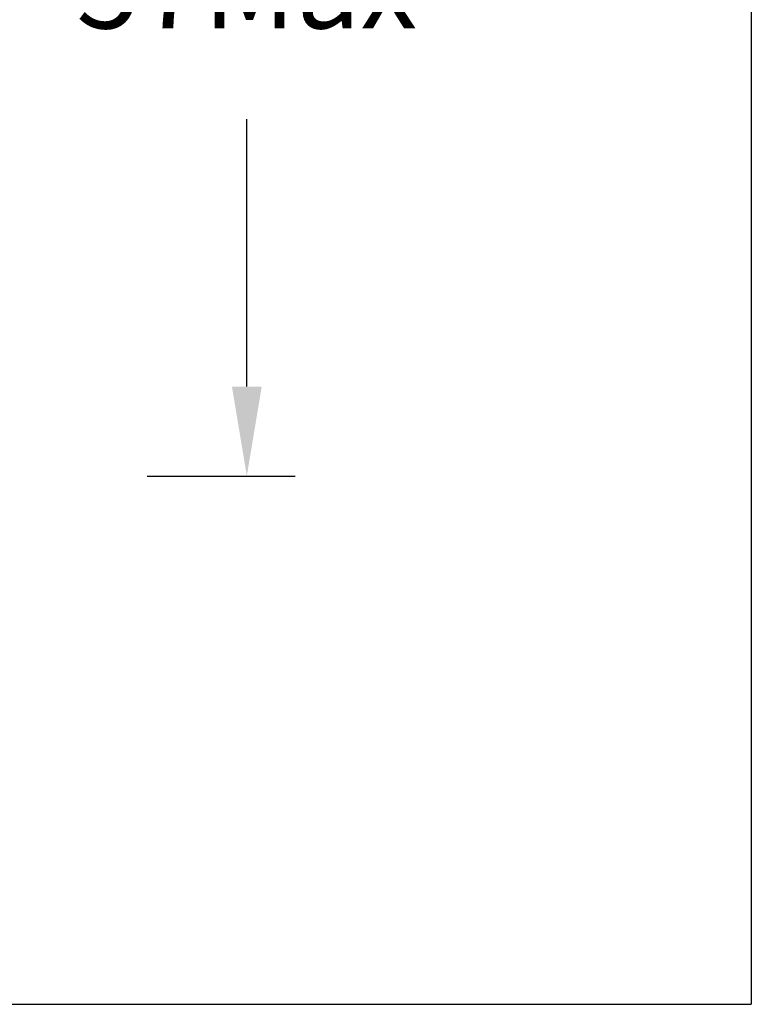
# Model space of a CAD drawing. Units: inches. Extents: x 201 to 620, y -3611 to -3096.
# Drawn here: x 480 to 520, y -3405 to -3352 of the extents above; entities that cross this region are included whole.
import ezdxf

# ---------------------------------------------------------------- set-up
doc = ezdxf.new("R2010")
doc.units = ezdxf.units.IN
doc.header["$MEASUREMENT"] = 0
doc.layers.get('0').update_dxf_attribs({"lineweight": 9})
doc.layers.add('方框', color=1, linetype='Continuous', plot=False)
doc.styles.get("Standard").update_dxf_attribs({"font": 'arial.ttf'})
doc.dimstyles.new('SCALE 4', dxfattribs={"dimtxt": 5.2, "dimasz": 4.8, "dimexe": 2.6, "dimexo": 0, "dimgap": 4.8, "dimtad": 0, "dimtih": 1, "dimtoh": 1, "dimdec": 0, "dimdsep": 46, "dimtxsty": 'Standard', "dimcen": 0.09, "dimadec": 0, "dimazin": 0, "dimtfac": 1, "dimtdec": 4, "dimtofl": 0, "dimtmove": 0, "dimatfit": 3, "dimfxl": 1, "dimtolj": 1, "dimtzin": 0, "dimarcsym": 0})

# ---------------------------------------------------------------- blocks, each defined once
blk = doc.blocks.new('*D32')
at = {"color": 0, "lineweight": -2}
for p, q in [((487.689, -3319.757), (495.219, -3319.757)), ((492.619, -3324.557), (492.619, -3342.952)), ((492.619, -3371.482), (492.619, -3357.129)), ((487.271, -3376.282), (495.219, -3376.282))]:
    blk.add_line(p, q, dxfattribs=at)
at = {"color": 0}
for points in [[(493.419, -3324.557), (491.819, -3324.557), (492.619, -3319.757)], [(491.819, -3371.482), (493.419, -3371.482), (492.619, -3376.282)]]:
    blk.add_solid(points, dxfattribs=at)
at = {"layer": 'Defpoints', "color": 0}
for p in [(487.689, -3319.757), (492.619, -3319.757), (487.271, -3376.282)]:
    blk.add_point(p, dxfattribs=at)
at = {"color": 0, "insert": (492.619, -3347.752), "char_height": 4.5, "attachment_point": 2}
blk.add_mtext('\\A1;57M{\\fSimSun|b0|i0|c134|p2;ax}', dxfattribs=at)

msp = doc.modelspace()

# ---------------------------------------------------------------- linework, layer by layer
at = {"layer": '方框'}
for p in [(519.724, -3284.646), (319.724, -3404.646)]:
    msp.add_line(p, (519.724, -3404.646), dxfattribs=at)

# ---------------------------------------------------------------- dimensions: what is measured, and where the dimension line sits
at = {"color": 0}
dim = msp.add_linear_dim(base=(492.619, -3319.757), p1=(487.271, -3376.282), p2=(487.689, -3319.757), angle=90, text='<>M{\\fSimSun|b0|i0|c134|p2;ax}', dimstyle='SCALE 4', override={"dimtxt": 4.5, "dimtdec": 0}, dxfattribs=at)
dim.commit()
dim.dimension.update_dxf_attribs({"geometry": '*D32', "text_midpoint": (492.619, -3350.041), "dimtype": 160})

doc.saveas('drawing.dxf')
